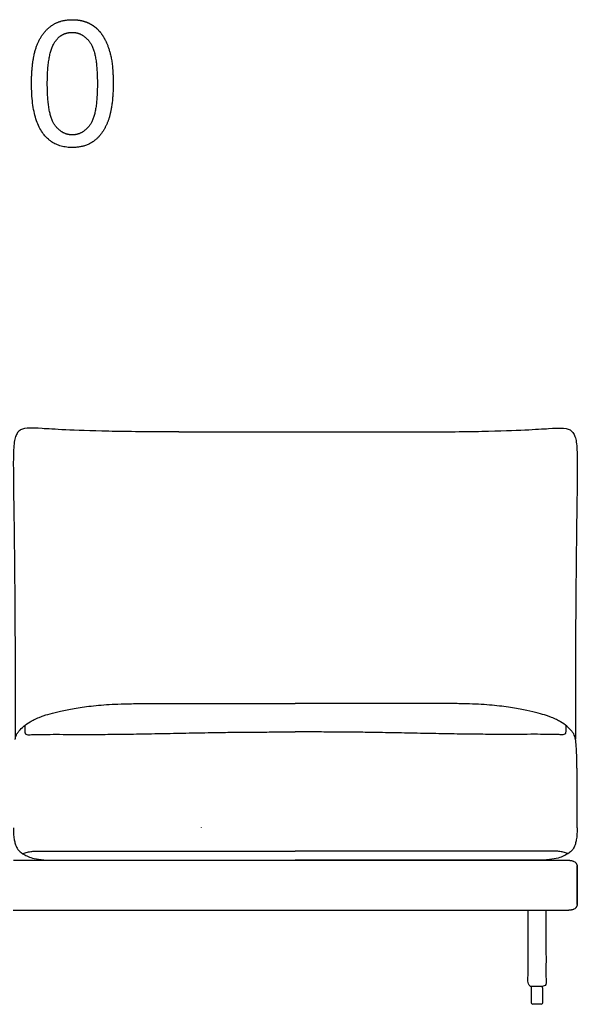
# Model space of a CAD drawing. Units: millimetres. Extents: x -24384 to 59856, y -49291 to -28173.
# Drawn here: x -7764 to -6874, y -32677 to -31105 of the extents above; entities that cross this region are included whole.
import ezdxf

# ---------------------------------------------------------------- set-up
doc = ezdxf.new("R2010")
doc.units = ezdxf.units.MM
doc.layers.add('03_LINEA FINA', color=254, linetype='Continuous', true_color=0xbebebe)

msp = doc.modelspace()

# ---------------------------------------------------------------- linework, layer by layer
at = {"layer": '03_LINEA FINA'}
for p, q in [((-6946.9, -32674.1), (-6946.9, -32658.1)), ((-6929.3, -32658.1), (-6929.3, -32674.1)), ((-6938.1, -32676.6), (-6944.4, -32676.6)), ((-6931.9, -32676.6), (-6938.1, -32676.6))]:
    msp.add_line(p, q, dxfattribs=at)
for points in [[(-6946.9, -32650.5), (-6946.9, -32648)], [(-6929.3, -32650.5), (-6929.3, -32648)], [(-6946.9, -32658.1), (-6946.9, -32650.5)], [(-6929.3, -32650.5), (-6929.3, -32658.1)]]:
    msp.add_lwpolyline(points, dxfattribs=at)
at = {"layer": '03_LINEA FINA', "extrusion": (0, 0, -1)}
for centre, start, end in [((6944.4, -32650.5), 89.9999, 90), ((6944.4, -32650.5), 0, 0.0024), ((6944.4, -32674.1), 270, 0), ((6931.9, -32674.1), 180, 270)]:
    msp.add_arc(centre, 2.57, start, end, dxfattribs=at)
at = {"layer": '03_LINEA FINA'}
for points, degree, knots in [([(-7744.8, -31206.8), (-7744.8, -31263.1), (-7725.1, -31288.1), (-7708.6, -31308.8), (-7679.7, -31308.8), (-7657.7, -31308.8), (-7643.3, -31297), (-7629, -31285.2), (-7621.7, -31263.6), (-7614.5, -31242), (-7614.5, -31206.8), (-7614.5, -31177.1), (-7619, -31159.6), (-7623.5, -31142.1), (-7631.4, -31129.9), (-7639.3, -31117.7), (-7651.5, -31111.2), (-7663.6, -31104.7), (-7679.7, -31104.7), (-7701.5, -31104.7), (-7715.9, -31116.5), (-7730.3, -31128.2), (-7737.6, -31149.8), (-7744.8, -31171.4), (-7744.8, -31206.8)], 2, [-12, -12, -12, -11, -11, -10, -10, -9, -9, -8, -8, -7, -7, -6, -6, -5, -5, -4, -4, -3, -3, -2, -2, -1, -1, 0, 0, 0]), ([(-7719.6, -31206.8), (-7719.6, -31256.1), (-7708.1, -31272.3), (-7696.6, -31288.6), (-7679.7, -31288.6), (-7662.8, -31288.6), (-7651.3, -31272.3), (-7639.7, -31255.9), (-7639.7, -31206.8), (-7639.7, -31157.5), (-7651.3, -31141.3), (-7662.8, -31125), (-7680, -31125), (-7696.9, -31125), (-7706.9, -31139.4), (-7719.6, -31157.6), (-7719.6, -31206.8)], 2, [0, 0, 0, 1, 1, 2, 2, 3, 3, 4, 4, 5, 5, 6, 6, 7, 7, 8, 8, 8]), ([(-7509.8, -31762.8), (-7555.7, -31762.8), (-7628.9, -31762), (-7695.4, -31759.5), (-7731, -31757.2), (-7750, -31756.1), (-7761, -31758.1), (-7767.2, -31763.5), (-7770.4, -31769.8), (-7772.4, -31778.8), (-7773.5, -31790.8), (-7773.9, -31806.2), (-7773.8, -31825.5), (-7773.6, -31849.1), (-7773.3, -31872.8), (-7772.9, -31894.6), (-7772.7, -31912.4), (-7772.5, -31931.9), (-7772.2, -31953), (-7772, -31975.9), (-7771.8, -31996.5), (-7771.6, -32014), (-7771.5, -32027.6), (-7771.4, -32041.7), (-7771.3, -32056.3), (-7771.2, -32071.4), (-7771.2, -32087.1), (-7771.1, -32100.7), (-7771.1, -32111.8), (-7771, -32120.3), (-7771, -32128.9), (-7771, -32137.7), (-7771, -32145.1), (-7771, -32151.1), (-7771, -32155.7), (-7770.9, -32160.2), (-7770.9, -32164.9), (-7770.9, -32169.5), (-7770.9, -32173.4), (-7770.9, -32176.6), (-7770.9, -32179), (-7770.9, -32181.4), (-7770.9, -32183.4), (-7770.9, -32185), (-7770.9, -32186.2), (-7770.9, -32187.4), (-7770.9, -32188.6), (-7770.9, -32189.6), (-7770.9, -32190.4), (-7770.9, -32191), (-7770.9, -32191.6), (-7770.9, -32192.2), (-7770.9, -32192.8), (-7770.9, -32193.2), (-7770.9, -32193.7), (-7770.9, -32193.9), (-7770.9, -32194.2), (-7770.9, -32194.4), (-7770.9, -32194.7), (-7770.9, -32195), (-7770.9, -32195.4), (-7770.9, -32195.9), (-7770.9, -32196.6), (-7770.9, -32197.4), (-7770.9, -32198.4), (-7770.9, -32199.4), (-7770.9, -32200.3), (-7770.9, -32201.6), (-7770.9, -32203.2), (-7770.9, -32205), (-7770.9, -32206.9), (-7770.9, -32209.3), (-7770.9, -32212.3), (-7770.9, -32215.7), (-7770.9, -32219.1), (-7770.9, -32222.3), (-7770.9, -32225.5), (-7770.9, -32229.5), (-7770.9, -32234.4), (-7770.9, -32239.9), (-7770.9, -32245), (-7770.8, -32249.2), (-7770.8, -32251.7), (-7770.8, -32252.6)], 3, [885.458543, 885.458543, 885.458543, 885.458543, 939.588747, 993.718951, 1047.849155, 1101.979359, 1170.853069, 1205.289924, 1239.726779, 1274.163634, 1308.600489, 1343.037344, 1377.474199, 1411.911054, 1446.347909, 1463.566336, 1480.784764, 1498.003191, 1515.221619, 1532.440046, 1549.658474, 1558.267687, 1566.876901, 1575.486115, 1584.095329, 1592.704542, 1601.313756, 1609.92297, 1614.227577, 1618.532183, 1622.83679, 1627.141397, 1631.446004, 1633.598308, 1635.750611, 1637.902914, 1640.055218, 1642.207521, 1644.359825, 1645.435976, 1646.512128, 1647.58828, 1648.664432, 1649.202507, 1649.740583, 1650.278659, 1650.816735, 1651.354811, 1651.623849, 1651.892887, 1652.161925, 1652.430963, 1652.700001, 1652.969038, 1653.034322, 1653.099605, 1653.164888, 1653.230172, 1653.295455, 1653.360738, 1653.491305, 1653.621872, 1653.752438, 1654.013571, 1654.274705, 1654.535838, 1654.796971, 1655.058104, 1655.580371, 1656.102637, 1656.624904, 1657.147171, 1658.191704, 1659.236237, 1660.28077, 1661.325303, 1662.369836, 1663.414369, 1665.503435, 1667.592501, 1669.681567, 1671.770633, 1673.12973, 1673.12973, 1673.12973, 1673.12973]), ([(-7137.9, -31762.8), (-7092, -31762.8), (-7018.7, -31762), (-6952.3, -31759.5), (-6916.7, -31757.2), (-6897.7, -31756.1), (-6886.7, -31758.1), (-6880.5, -31763.5), (-6877.3, -31769.8), (-6875.3, -31778.8), (-6874.2, -31790.8), (-6873.8, -31806.2), (-6873.9, -31825.5), (-6874.1, -31849.1), (-6874.4, -31872.8), (-6874.7, -31894.6), (-6875, -31912.4), (-6875.2, -31931.9), (-6875.5, -31953), (-6875.7, -31975.9), (-6875.9, -31996.5), (-6876.1, -32014), (-6876.2, -32027.6), (-6876.3, -32041.7), (-6876.4, -32056.3), (-6876.5, -32071.4), (-6876.5, -32087.1), (-6876.6, -32100.7), (-6876.6, -32111.8), (-6876.7, -32120.3), (-6876.7, -32128.9), (-6876.7, -32137.7), (-6876.7, -32145.1), (-6876.7, -32151.1), (-6876.7, -32155.7), (-6876.7, -32160.2), (-6876.7, -32164.9), (-6876.8, -32169.5), (-6876.8, -32173.4), (-6876.8, -32176.6), (-6876.8, -32179), (-6876.8, -32181.4), (-6876.8, -32183.4), (-6876.8, -32185), (-6876.8, -32186.2), (-6876.8, -32187.4), (-6876.8, -32188.6), (-6876.8, -32189.6), (-6876.8, -32190.4), (-6876.8, -32191), (-6876.8, -32191.6), (-6876.8, -32192.2), (-6876.8, -32192.8), (-6876.8, -32193.2), (-6876.8, -32193.7), (-6876.8, -32193.9), (-6876.8, -32194.2), (-6876.8, -32194.4), (-6876.8, -32194.7), (-6876.8, -32195), (-6876.8, -32195.4), (-6876.8, -32195.9), (-6876.8, -32196.6), (-6876.8, -32197.4), (-6876.8, -32198.4), (-6876.8, -32199.4), (-6876.8, -32200.3), (-6876.8, -32201.6), (-6876.8, -32203.2), (-6876.8, -32205), (-6876.8, -32206.9), (-6876.8, -32209.3), (-6876.8, -32212.3), (-6876.8, -32215.7), (-6876.8, -32219.1), (-6876.8, -32222.3), (-6876.8, -32225.5), (-6876.8, -32229.5), (-6876.8, -32234.4), (-6876.8, -32239.9), (-6876.8, -32245), (-6876.8, -32249.2), (-6876.9, -32251.7), (-6876.9, -32252.6)], 3, [885.458543, 885.458543, 885.458543, 885.458543, 939.588747, 993.718951, 1047.849155, 1101.979359, 1170.853069, 1205.289924, 1239.726779, 1274.163634, 1308.600489, 1343.037344, 1377.474199, 1411.911054, 1446.347909, 1463.566336, 1480.784764, 1498.003191, 1515.221619, 1532.440046, 1549.658474, 1558.267687, 1566.876901, 1575.486115, 1584.095329, 1592.704542, 1601.313756, 1609.92297, 1614.227577, 1618.532183, 1622.83679, 1627.141397, 1631.446004, 1633.598308, 1635.750611, 1637.902914, 1640.055218, 1642.207521, 1644.359825, 1645.435976, 1646.512128, 1647.58828, 1648.664432, 1649.202507, 1649.740583, 1650.278659, 1650.816735, 1651.354811, 1651.623849, 1651.892887, 1652.161925, 1652.430963, 1652.700001, 1652.969038, 1653.034322, 1653.099605, 1653.164888, 1653.230172, 1653.295455, 1653.360738, 1653.491305, 1653.621872, 1653.752438, 1654.013571, 1654.274705, 1654.535838, 1654.796971, 1655.058104, 1655.580371, 1656.102637, 1656.624904, 1657.147171, 1658.191704, 1659.236237, 1660.28077, 1661.325303, 1662.369836, 1663.414369, 1665.503435, 1667.592501, 1669.681567, 1671.770633, 1673.12978, 1673.12978, 1673.12978, 1673.12978]), ([(-7771.1, -32253.8), (-7770.2, -32249.8), (-7768.2, -32244.4), (-7763.6, -32238.8), (-7757.3, -32232.5), (-7749.3, -32226.8), (-7741, -32222.1), (-7734.4, -32219.2), (-7727.7, -32216.7), (-7720, -32214.1), (-7708, -32210.8), (-7692.2, -32207.1), (-7676.9, -32204.2), (-7659.8, -32201.5), (-7634.7, -32198.6), (-7608.6, -32197.1), (-7591.1, -32196.8), (-7583, -32196.6), (-7576.6, -32196.6), (-7572.3, -32196.6)], 3, [12.052733, 12.052733, 12.052733, 12.052733, 17.14426, 22.235787, 33.353681, 44.471574, 50.030521, 55.589468, 58.368941, 61.148415, 66.707361, 72.266308, 75.045782, 77.825255, 83.384202, 88.943148, 89.760796, 90.578444, 92.21374, 92.21374, 92.21374, 92.21374]), ([(-6876.6, -32253.8), (-6877.5, -32249.8), (-6879.4, -32244.4), (-6884.1, -32238.8), (-6890.3, -32232.5), (-6898.4, -32226.8), (-6906.7, -32222.1), (-6913.3, -32219.2), (-6920, -32216.7), (-6927.7, -32214.1), (-6939.7, -32210.8), (-6955.5, -32207.1), (-6970.7, -32204.2), (-6987.9, -32201.5), (-7013, -32198.6), (-7039.1, -32197.1), (-7056.6, -32196.8), (-7064.7, -32196.6), (-7071, -32196.6), (-7075.3, -32196.6)], 3, [12.052733, 12.052733, 12.052733, 12.052733, 17.14426, 22.235787, 33.353681, 44.471574, 50.030521, 55.589468, 58.368941, 61.148415, 66.707361, 72.266308, 75.045782, 77.825255, 83.384202, 88.943148, 89.760796, 90.578444, 92.21374, 92.21374, 92.21374, 92.21374]), ([(-7755.7, -32231.5), (-7755.6, -32236.1), (-7755.6, -32240.4), (-7755.4, -32242.3), (-7755.1, -32243.4), (-7754.9, -32244.1), (-7754.5, -32244.7), (-7753.9, -32245.3), (-7752.6, -32246), (-7749.5, -32246.3), (-7745.2, -32246.1), (-7739.7, -32245.9), (-7730.5, -32245.7), (-7716.1, -32245.6), (-7695.1, -32245.6), (-7668.1, -32245.7), (-7636.4, -32245.7), (-7606.8, -32245.5), (-7582, -32245.1), (-7556.5, -32244.7), (-7523.6, -32244.1), (-7489.9, -32243.4), (-7462.9, -32242.9), (-7439.6, -32242.5), (-7413.6, -32242.2), (-7384.4, -32242), (-7354.6, -32241.8), (-7334.2, -32241.7), (-7323.8, -32241.7)], 3, [0, 0, 0, 0, 8.384715, 16.76943, 20.961787, 25.154144, 29.346502, 33.538859, 41.923574, 50.308289, 54.500646, 58.693003, 62.885361, 67.077718, 71.270075, 75.462433, 79.65479, 83.847148, 85.943326, 88.039505, 92.231862, 96.42422, 98.520398, 100.616577, 103.664479, 106.712381, 109.760283, 112.808185, 112.808185, 112.808185, 112.808185]), ([(-6892, -32231.5), (-6892, -32236.1), (-6892.1, -32240.4), (-6892.3, -32242.3), (-6892.6, -32243.4), (-6892.8, -32244.1), (-6893.2, -32244.7), (-6893.8, -32245.3), (-6895.1, -32246), (-6898.2, -32246.3), (-6902.5, -32246.1), (-6908, -32245.9), (-6917.2, -32245.7), (-6931.5, -32245.6), (-6952.6, -32245.6), (-6979.6, -32245.7), (-7011.3, -32245.7), (-7040.9, -32245.5), (-7065.7, -32245.1), (-7091.2, -32244.7), (-7124.1, -32244.1), (-7157.8, -32243.4), (-7184.8, -32242.9), (-7208, -32242.5), (-7234.1, -32242.2), (-7263.3, -32242), (-7293.1, -32241.8), (-7313.5, -32241.7), (-7323.8, -32241.7)], 3, [0, 0, 0, 0, 8.384715, 16.76943, 20.961787, 25.154144, 29.346502, 33.538859, 41.923574, 50.308289, 54.500646, 58.693003, 62.885361, 67.077718, 71.270075, 75.462433, 79.65479, 83.847148, 85.943326, 88.039505, 92.231862, 96.42422, 98.520398, 100.616577, 103.664479, 106.712381, 109.760283, 112.808185, 112.808185, 112.808185, 112.808185]), ([(-6873.8, -32394.7), (-6873.8, -32355.8), (-6873.9, -32340.3), (-6874, -32320.1), (-6874.2, -32305.4), (-6874.4, -32294.9), (-6874.6, -32285.4), (-6874.9, -32275), (-6875.5, -32261.8), (-6876.1, -32255.9), (-6876.6, -32253.8)], 3, [0.503687, 0.503687, 0.503687, 0.503687, 16.060181, 32.120362, 48.180542, 56.210633, 64.240723, 80.300904, 96.361085, 128.481446, 128.481446, 128.481446, 128.481446]), ([(-7773.8, -32394.7), (-7773.7, -32402.5), (-7772.9, -32411.9), (-7770.9, -32420.7), (-7768.4, -32427.4), (-7764.4, -32432.5), (-7758.7, -32436.1), (-7752.7, -32439.9), (-7744.1, -32443.4), (-7730.6, -32445.9), (-7716.8, -32446.6), (-7708.2, -32446.6)], 3, [0, 0, 0, 0, 2.99047, 4.485706, 5.980941, 8.971411, 11.961882, 14.952352, 17.942823, 20.933293, 23.923764, 23.923764, 23.923764, 23.923764]), ([(-6873.8, -32394.7), (-6874, -32402.5), (-6874.8, -32411.9), (-6876.8, -32420.7), (-6879.3, -32427.4), (-6883.3, -32432.5), (-6889, -32436.1), (-6895, -32439.9), (-6903.6, -32443.4), (-6917.1, -32445.9), (-6930.9, -32446.6), (-6939.4, -32446.6)], 3, [0, 0, 0, 0, 2.99047, 4.485706, 5.980941, 8.971411, 11.961882, 14.952352, 17.942823, 20.933293, 23.923764, 23.923764, 23.923764, 23.923764]), ([(-7758.6, -32436.1), (-7756.2, -32435.1), (-7752.6, -32433.9), (-7747.9, -32432.9), (-7744.4, -32432.4), (-7740.8, -32432.1), (-7737.1, -32432), (-7733.2, -32431.9), (-7729, -32431.9), (-7724.5, -32431.9), (-7718.2, -32431.9), (-7708.9, -32431.9), (-7694.8, -32431.9), (-7674.6, -32431.9), (-7646.5, -32431.9), (-7615.1, -32431.9), (-7584.3, -32431.9), (-7563.2, -32431.9), (-7545.8, -32431.9), (-7529.2, -32431.9), (-7507.1, -32431.9), (-7478.9, -32431.9), (-7449.2, -32431.9), (-7418.5, -32431.9), (-7376.6, -32431.9), (-7344.7, -32431.9), (-7323.8, -32431.9)], 3, [0, 0, 0, 0, 13.32689, 19.990335, 26.65378, 33.317225, 39.980669, 46.644114, 53.307559, 59.971004, 66.634449, 73.297894, 79.961339, 86.624784, 93.288229, 99.951674, 103.283396, 106.615119, 108.02663, 109.438142, 112.261165, 115.084188, 117.907212, 120.730235, 123.553258, 129.199305, 129.199305, 129.199305, 129.199305]), ([(-6889, -32436.1), (-6891.5, -32435.1), (-6895.1, -32433.9), (-6899.8, -32432.9), (-6903.3, -32432.4), (-6906.9, -32432.1), (-6910.6, -32432), (-6914.5, -32431.9), (-6918.7, -32431.9), (-6923.2, -32431.9), (-6929.4, -32431.9), (-6938.8, -32431.9), (-6952.8, -32431.9), (-6973.1, -32431.9), (-7001.2, -32431.9), (-7032.6, -32431.9), (-7063.4, -32431.9), (-7084.4, -32431.9), (-7101.8, -32431.9), (-7118.5, -32431.9), (-7140.6, -32431.9), (-7168.8, -32431.9), (-7198.5, -32431.9), (-7229.2, -32431.9), (-7271.1, -32431.9), (-7303, -32431.9), (-7323.8, -32431.9)], 3, [0, 0, 0, 0, 13.32689, 19.990335, 26.65378, 33.317225, 39.980669, 46.644114, 53.307559, 59.971004, 66.634449, 73.297894, 79.961339, 86.624784, 93.288229, 99.951674, 103.283396, 106.615119, 108.02663, 109.438142, 112.261165, 115.084188, 117.907212, 120.730235, 123.553258, 129.199305, 129.199305, 129.199305, 129.199305]), ([(-7773.8, -32446.6), (-7763.4, -32446.6), (-7749.1, -32446.6), (-7746, -32446.6), (-7740.4, -32446.6), (-7732.7, -32446.6), (-7724, -32446.6), (-7711, -32446.6), (-7695.9, -32446.6), (-7678.5, -32446.6), (-7666.7, -32446.6), (-7656.7, -32446.6), (-7649, -32446.6), (-7641.1, -32446.6), (-7630.2, -32446.6), (-7618.9, -32446.6), (-7607.2, -32446.6), (-7598.3, -32446.6), (-7589.2, -32446.6), (-7580.1, -32446.6), (-7572.3, -32446.6), (-7566.1, -32446.6), (-7547.9, -32446.6), (-7523.4, -32446.6), (-7493.6, -32446.6), (-7471.8, -32446.6), (-7450.9, -32446.6), (-7431.1, -32446.6), (-7412.3, -32446.6), (-7394.7, -32446.6), (-7378.1, -32446.6), (-7362.5, -32446.6), (-7347.5, -32446.6), (-7328.1, -32446.6), (-7309.1, -32446.6), (-7289.3, -32446.6), (-7273.8, -32446.6), (-7257.5, -32446.6), (-7240.2, -32446.6), (-7221.7, -32446.6), (-7202.2, -32446.6), (-7181.6, -32446.6), (-7160, -32446.6), (-7137.8, -32446.6), (-7115.1, -32446.6), (-7092.3, -32446.6), (-7069.7, -32446.6), (-7047.7, -32446.6), (-7026.5, -32446.6), (-7006.4, -32446.6), (-6981.4, -32446.6), (-6964.3, -32446.6), (-6953.4, -32446.6), (-6951.4, -32446.6), (-6949, -32446.6), (-6946.1, -32446.6), (-6942.4, -32446.6), (-6937.8, -32446.6), (-6933.5, -32446.6), (-6930.2, -32446.6), (-6927.8, -32446.6), (-6925.5, -32446.6), (-6922.4, -32446.6), (-6918.8, -32446.6), (-6914.7, -32446.6), (-6910.8, -32446.6), (-6907.1, -32446.6), (-6903.7, -32446.6), (-6900.5, -32446.6), (-6897.5, -32446.6), (-6895.2, -32446.6), (-6893.4, -32446.6), (-6892.2, -32446.6), (-6891.1, -32446.6), (-6890.5, -32446.6), (-6890.1, -32446.6), (-6889.8, -32446.6), (-6889.6, -32446.6), (-6889.5, -32446.6), (-6889.1, -32446.6), (-6888.7, -32446.6), (-6888.2, -32446.6), (-6887.5, -32446.7), (-6886.6, -32446.7), (-6885.3, -32446.8), (-6883.7, -32447), (-6882, -32447.4), (-6880.5, -32447.9), (-6878.6, -32448.7), (-6877.2, -32449.7), (-6876.1, -32450.8), (-6875.4, -32451.7), (-6874.9, -32452.7), (-6874.5, -32453.6), (-6874.3, -32454.3), (-6874.2, -32454.8), (-6874.1, -32455.3), (-6874, -32455.8), (-6873.9, -32456.2), (-6873.9, -32456.5), (-6873.9, -32456.8), (-6873.9, -32457), (-6873.9, -32457.2), (-6873.9, -32457.3), (-6873.8, -32457.4), (-6873.8, -32457.5), (-6873.8, -32457.6), (-6873.8, -32457.6), (-6873.8, -32457.7), (-6873.8, -32457.7), (-6873.8, -32457.7), (-6873.8, -32457.7), (-6873.8, -32457.9), (-6873.8, -32458.1), (-6873.8, -32458.5), (-6873.8, -32458.9), (-6873.8, -32459.5), (-6873.8, -32460.3), (-6873.8, -32461.3), (-6873.8, -32462.9), (-6873.8, -32464.8), (-6873.8, -32467.1), (-6873.8, -32469.4), (-6873.8, -32472.4), (-6873.8, -32476), (-6873.8, -32480.2), (-6873.8, -32485.7), (-6873.8, -32492), (-6873.8, -32498.8), (-6873.8, -32504.6), (-6873.8, -32509.5), (-6873.8, -32514.5), (-6873.8, -32517.3), (-6873.8, -32517.7), (-6873.8, -32516.8), (-6873.8, -32514.8), (-6873.8, -32511.6), (-6873.8, -32507.5), (-6873.8, -32500.9), (-6873.8, -32493.6), (-6873.8, -32488), (-6873.8, -32486.6), (-6873.8, -32485.3), (-6873.8, -32479.6), (-6873.8, -32472.3), (-6873.8, -32465.7), (-6873.8, -32461.6), (-6873.8, -32458.5), (-6873.8, -32456.4), (-6873.8, -32455.5), (-6873.8, -32455.9), (-6873.8, -32458.7), (-6873.8, -32463.8), (-6873.8, -32468.6), (-6873.8, -32474.5), (-6873.8, -32481.3), (-6873.8, -32487.6), (-6873.8, -32493), (-6873.8, -32497.2), (-6873.8, -32500.9), (-6873.8, -32503.8), (-6873.8, -32506.1), (-6873.8, -32508.4), (-6873.8, -32510.4), (-6873.8, -32511.9), (-6873.8, -32512.9), (-6873.8, -32513.7), (-6873.8, -32514.3), (-6873.8, -32514.8), (-6873.8, -32515.2), (-6873.8, -32515.4), (-6873.8, -32515.5), (-6873.8, -32515.5), (-6873.8, -32515.5), (-6873.8, -32515.6), (-6873.8, -32515.6), (-6873.8, -32515.7), (-6873.8, -32515.7), (-6873.8, -32515.8), (-6873.9, -32516), (-6873.9, -32516.1), (-6873.9, -32516.2), (-6873.9, -32516.5), (-6873.9, -32516.7), (-6873.9, -32517), (-6874, -32517.5), (-6874.1, -32518), (-6874.2, -32518.5), (-6874.3, -32519), (-6874.5, -32519.7), (-6874.9, -32520.5), (-6875.4, -32521.5), (-6876.1, -32522.4), (-6877.2, -32523.6), (-6878.6, -32524.6), (-6880.5, -32525.4), (-6882, -32525.8), (-6883.7, -32526.2), (-6885.3, -32526.4), (-6886.6, -32526.5), (-6887.5, -32526.6), (-6888.2, -32526.6), (-6888.7, -32526.6), (-6889.1, -32526.6), (-6889.5, -32526.6), (-6889.6, -32526.6), (-6889.8, -32526.6), (-6890.1, -32526.6), (-6890.5, -32526.6), (-6891.1, -32526.6), (-6892.2, -32526.6), (-6893.4, -32526.6), (-6895.2, -32526.6), (-6897.5, -32526.6), (-6900.5, -32526.6), (-6903.7, -32526.6), (-6907.1, -32526.6), (-6910.8, -32526.6), (-6914.7, -32526.6), (-6918.8, -32526.6), (-6922.4, -32526.6), (-6925.5, -32526.6), (-6927.8, -32526.6), (-6930.2, -32526.6), (-6933.5, -32526.6), (-6937.8, -32526.6), (-6942.4, -32526.6), (-6946.1, -32526.6), (-6949, -32526.6), (-6951.4, -32526.6), (-6953.4, -32526.6), (-6964.3, -32526.6), (-6981.4, -32526.6), (-7006.4, -32526.6), (-7026.5, -32526.6), (-7047.7, -32526.6), (-7069.7, -32526.6), (-7092.3, -32526.6), (-7115.1, -32526.6), (-7137.8, -32526.6), (-7160, -32526.6), (-7181.6, -32526.6), (-7202.2, -32526.6), (-7221.7, -32526.6), (-7240.2, -32526.6), (-7257.5, -32526.6), (-7273.8, -32526.6), (-7289.3, -32526.6), (-7309.1, -32526.6), (-7328.1, -32526.6), (-7347.5, -32526.6), (-7362.5, -32526.6), (-7378.1, -32526.6), (-7394.7, -32526.6), (-7412.3, -32526.6), (-7431.1, -32526.6), (-7450.9, -32526.6), (-7471.8, -32526.6), (-7493.6, -32526.6), (-7523.4, -32526.6), (-7547.9, -32526.6), (-7566.1, -32526.6), (-7572.3, -32526.6), (-7580.1, -32526.6), (-7589.2, -32526.6), (-7598.3, -32526.6), (-7607.2, -32526.6), (-7618.9, -32526.6), (-7630.2, -32526.6), (-7641.1, -32526.6), (-7649, -32526.6), (-7656.7, -32526.6), (-7666.7, -32526.6), (-7678.5, -32526.6), (-7695.9, -32526.6), (-7711, -32526.6), (-7724, -32526.6), (-7732.7, -32526.6), (-7740.4, -32526.6), (-7746, -32526.6), (-7749.1, -32526.6), (-7773.8, -32526.6), (-7773.9, -32526.6)], 3, [5626.20142, 5626.20142, 5626.20142, 5626.20142, 5626.212862, 5627.163824, 5629.065747, 5630.967671, 5632.869594, 5634.771518, 5638.575365, 5640.477289, 5642.379212, 5643.330174, 5644.281136, 5645.232098, 5646.183059, 5648.084983, 5649.035945, 5649.986906, 5650.937868, 5651.88883, 5652.839792, 5653.315273, 5653.790754, 5658.375529, 5660.667916, 5662.960304, 5665.252692, 5667.545079, 5669.837467, 5672.129854, 5674.422242, 5676.71463, 5679.007017, 5681.299405, 5685.88418, 5688.176568, 5690.468955, 5692.761343, 5695.053731, 5697.346118, 5699.638506, 5701.930893, 5704.223281, 5706.515669, 5708.808056, 5711.100444, 5713.392831, 5715.685219, 5717.977607, 5720.269994, 5722.562382, 5727.147157, 5727.381532, 5727.615907, 5728.084657, 5728.553407, 5729.022157, 5729.959657, 5730.897157, 5731.365907, 5731.834657, 5732.303407, 5732.772157, 5733.709657, 5734.647157, 5735.584657, 5736.522157, 5737.459657, 5738.397157, 5739.334657, 5740.272157, 5740.740907, 5741.209657, 5741.678407, 5741.912782, 5742.02997, 5742.147157, 5742.208516, 5742.269875, 5742.392594, 5742.638031, 5742.883468, 5743.128905, 5743.619779, 5744.110652, 5745.0924, 5746.074148, 5747.055896, 5748.037643, 5750.001139, 5750.982886, 5751.964634, 5752.946382, 5753.928129, 5754.419003, 5754.909877, 5755.400751, 5755.891625, 5756.382499, 5756.627936, 5756.873373, 5757.11881, 5757.241528, 5757.364246, 5757.486965, 5757.609683, 5757.671043, 5757.732402, 5757.763081, 5757.793761, 5757.824441, 5757.83978, 5757.85512, 5758.35805, 5758.86098, 5759.866839, 5760.872698, 5761.878558, 5763.890277, 5765.901995, 5769.925433, 5773.94887, 5777.972308, 5781.995745, 5790.04262, 5798.089495, 5806.13637, 5822.23012, 5838.32387, 5854.41762, 5870.51137, 5886.60512, 5918.79262, 5934.88637, 5950.98012, 5967.07387, 5983.16762, 5999.26137, 6015.35512, 6047.54262, 6057.674711, 6057.674711, 6057.674711, 6067.806802, 6099.994302, 6116.088052, 6132.181802, 6148.275552, 6164.369302, 6180.463052, 6196.556802, 6228.744302, 6244.838052, 6260.931802, 6277.025552, 6293.119302, 6309.213052, 6317.259927, 6325.306802, 6333.353677, 6337.377114, 6341.400552, 6345.423989, 6349.447427, 6351.459146, 6353.470864, 6354.476724, 6355.482583, 6356.488442, 6356.991372, 6357.494302, 6357.509642, 6357.524981, 6357.555661, 6357.586341, 6357.61702, 6357.678379, 6357.739739, 6357.862457, 6357.985176, 6358.107894, 6358.230613, 6358.476049, 6358.721486, 6358.966923, 6359.457797, 6359.948671, 6360.439545, 6360.930419, 6361.421293, 6362.40304, 6363.384788, 6364.366536, 6365.348283, 6367.311779, 6368.293527, 6369.275274, 6370.257022, 6371.23877, 6371.729643, 6372.220517, 6372.465954, 6372.711391, 6372.956828, 6373.079547, 6373.140906, 6373.202265, 6373.319453, 6373.43664, 6373.671015, 6374.139765, 6374.608515, 6375.077265, 6376.014765, 6376.952265, 6377.889765, 6378.827265, 6379.764765, 6380.702265, 6381.639765, 6382.577265, 6383.046015, 6383.514765, 6383.983515, 6384.452265, 6385.389765, 6386.327265, 6386.796015, 6387.264765, 6387.733515, 6387.96789, 6388.202265, 6392.78704, 6395.079428, 6397.371815, 6399.664203, 6401.956591, 6404.248978, 6406.541366, 6408.833753, 6411.126141, 6413.418529, 6415.710916, 6418.003304, 6420.295692, 6422.588079, 6424.880467, 6427.172854, 6429.465242, 6434.050017, 6436.342405, 6438.634792, 6440.92718, 6443.219568, 6445.511955, 6447.804343, 6450.09673, 6452.389118, 6454.681506, 6456.973893, 6461.558668, 6462.034149, 6462.50963, 6463.460592, 6464.411554, 6465.362516, 6466.313477, 6467.264439, 6469.166363, 6470.117325, 6471.068286, 6472.019248, 6472.97021, 6474.872133, 6476.774057, 6480.577904, 6482.479828, 6484.381751, 6486.283675, 6488.185599, 6489.13656, 6489.148001, 6489.148001, 6489.148001, 6489.148001])]:
    msp.add_open_spline(points, degree=degree, knots=knots, dxfattribs=at)
for points in [[(-7509.8, -31762.8), (-7385.7, -31762.8), (-7262, -31762.8), (-7137.9, -31762.8)], [(-7572.3, -32196.6), (-7486.5, -32196.6), (-7399.5, -32196.6), (-7323.8, -32196.6)], [(-7075.3, -32196.6), (-7161.2, -32196.6), (-7248.2, -32196.6), (-7323.8, -32196.6)], [(-7473.8, -32394.7), (-7473.8, -32394.5), (-7473.8, -32394.3), (-7473.8, -32394.1)], [(-7708.2, -32446.6), (-7583.6, -32446.6), (-7440.3, -32446.6), (-7323.8, -32446.6)], [(-6939.4, -32446.6), (-7064.1, -32446.6), (-7207.4, -32446.6), (-7323.8, -32446.6)]]:
    msp.add_open_spline(points, degree=3, dxfattribs=at)
msp.add_rational_spline([(-6923.8, -32526.6), (-6923.8, -32622.1), (-6923.8, -32645.4), (-6923.8, -32648), (-6926.4, -32648), (-6927.9, -32648), (-6929.3, -32648), (-6938.1, -32648), (-6946.9, -32648), (-6948.4, -32648), (-6949.8, -32648), (-6952.4, -32648), (-6952.4, -32645.4), (-6952.4, -32617.5), (-6952.4, -32526.6)], [1, 1, 1, 0.707106781187, 1, 1, 1, 1, 1, 1, 1, 0.707106781186, 1, 1, 1], degree=2, knots=[14.242496, 14.242496, 14.242496, 23.089068, 23.089068, 23.874466, 23.874466, 24.440847, 24.440847, 42.056351, 42.056351, 42.622731, 42.622731, 43.408129, 43.408129, 53.993849, 53.993849, 53.993849], dxfattribs=at)

doc.saveas('drawing.dxf')
